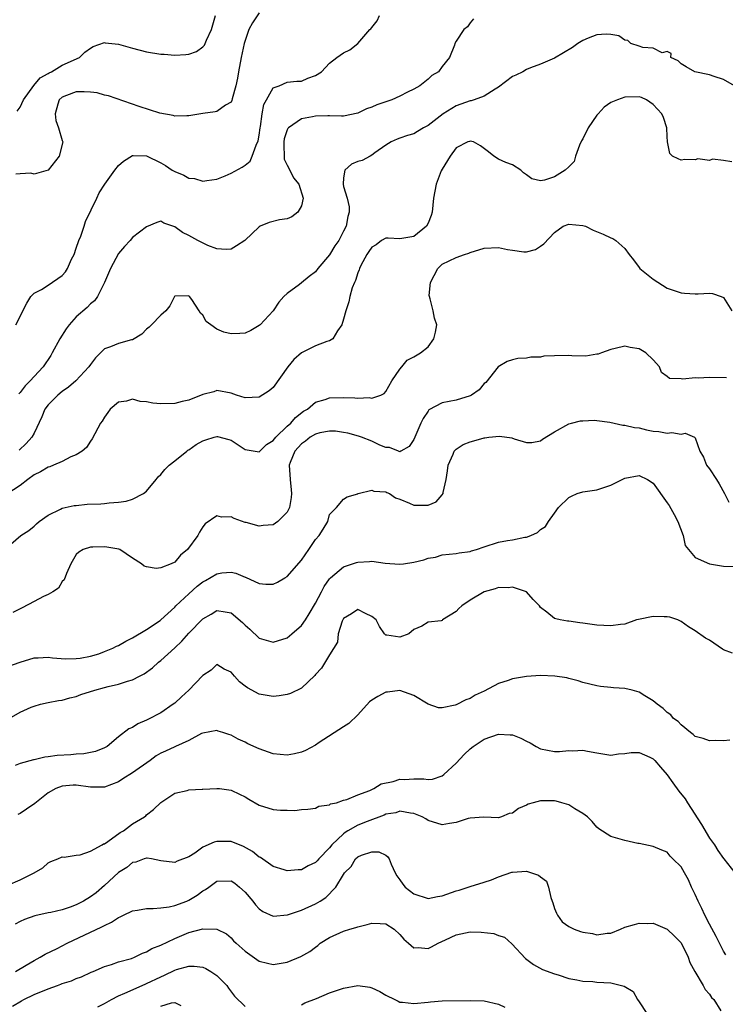
# Model space of a CAD drawing. Units: inches. Extents: x 2562000 to 2565000, y 1512000 to 1515000.
# Drawn here: x 2562673 to 2562773, y 1513558 to 1513698 of the extents above; entities that cross this region are included whole.
import ezdxf

# ---------------------------------------------------------------- set-up
doc = ezdxf.new("R2010")
doc.units = ezdxf.units.IN
doc.header["$MEASUREMENT"] = 0
doc.layers.add('LD25621512_2ft', color=2, linetype='Continuous')

msp = doc.modelspace()

# ---------------------------------------------------------------- linework, layer by layer
at = {"layer": 'LD25621512_2ft'}
for points, elevation in [([(2562707, 1513699.37), (2562706.04, 1513697.96), (2562705.55, 1513697), (2562705, 1513695.43), (2562704.87, 1513695), (2562704.46, 1513693), (2562704.07, 1513691), (2562703.91, 1513690.09), (2562703.67, 1513689), (2562703.16, 1513687.16), (2562703.11, 1513686.89), (2562703, 1513686.68), (2562702.22, 1513686.22), (2562701, 1513685.34), (2562700.73, 1513685.27), (2562699, 1513685.04), (2562697, 1513684.7), (2562696.71, 1513684.71), (2562695, 1513684.67), (2562694.75, 1513684.75), (2562692.89, 1513685.11), (2562689.94, 1513686.06), (2562685.58, 1513687.58), (2562685, 1513687.68), (2562683.97, 1513687.97), (2562683, 1513688.08), (2562682.14, 1513688.14), (2562681, 1513688.13), (2562679.6, 1513687.6), (2562679, 1513687.39), (2562678.58, 1513687), (2562678.39, 1513686.39), (2562678, 1513685), (2562678.07, 1513684.07), (2562678.47, 1513683), (2562679, 1513681.22), (2562679.09, 1513681), (2562678.54, 1513679), (2562677, 1513677), (2562675, 1513676.44), (2562674.54, 1513676.54), (2562673, 1513676.47), (2562672.4, 1513676.4)], 8890), ([(2562672.38, 1513655), (2562673.95, 1513658.05), (2562674.53, 1513659), (2562675, 1513659.49), (2562676.03, 1513660.03), (2562677, 1513660.61), (2562679, 1513661.99), (2562679.47, 1513662.53), (2562679.74, 1513663), (2562680.32, 1513664.32), (2562680.68, 1513665), (2562681, 1513665.89), (2562681.37, 1513667), (2562681.62, 1513667.62), (2562682.1, 1513669), (2562682.31, 1513669.69), (2562683.9, 1513673), (2562684.24, 1513673.76), (2562685.05, 1513675), (2562686.47, 1513677), (2562687, 1513677.63), (2562687.71, 1513678.29), (2562689, 1513679.07), (2562689.06, 1513679.06), (2562691, 1513679.03), (2562693, 1513678.04), (2562693.66, 1513677.66), (2562694.63, 1513677), (2562695, 1513676.78), (2562696.28, 1513676.28), (2562697, 1513675.87), (2562697.8, 1513675.8), (2562699, 1513675.44), (2562699.54, 1513675.54), (2562701, 1513675.69), (2562702.17, 1513676.17), (2562703, 1513676.54), (2562704.56, 1513677.44), (2562705, 1513677.71), (2562705.71, 1513678.29), (2562706.01, 1513679), (2562706.57, 1513680.57), (2562706.85, 1513681.15), (2562707, 1513681.97), (2562707.15, 1513683), (2562707.19, 1513683.19), (2562707.44, 1513685), (2562707.68, 1513686.32), (2562708.02, 1513687), (2562709, 1513688.68), (2562709.86, 1513689), (2562711, 1513689.51), (2562712.36, 1513689.64), (2562713, 1513689.67), (2562713.93, 1513690.07), (2562715, 1513690.46), (2562715.85, 1513691), (2562717, 1513692.2), (2562718.06, 1513693), (2562719, 1513693.66), (2562719.88, 1513694.12), (2562721, 1513695.02), (2562722.75, 1513697), (2562722.89, 1513697.11), (2562723, 1513697.28), (2562723.78, 1513698.22), (2562724.11, 1513699)], 8892), ([(2562672.6, 1513685.4), (2562673, 1513685.94), (2562673.48, 1513687), (2562674.98, 1513689.02), (2562675.86, 1513690.14), (2562677, 1513690.75), (2562677.14, 1513690.86), (2562677.48, 1513691), (2562679, 1513691.92), (2562681.46, 1513693), (2562682.23, 1513693.77), (2562683, 1513694.35), (2562683.42, 1513694.58), (2562685, 1513695.13), (2562685.1, 1513695.1), (2562687, 1513694.92), (2562689, 1513694.35), (2562691, 1513693.84), (2562693, 1513693.51), (2562693.47, 1513693.47), (2562695, 1513693.37), (2562696.56, 1513693.44), (2562697, 1513693.49), (2562698.11, 1513693.89), (2562699, 1513694.54), (2562699.22, 1513694.78), (2562699.5, 1513695.5), (2562700.21, 1513697), (2562700.77, 1513699)], 8888), ([(2562737.47, 1513698.53), (2562737, 1513697.94), (2562736.63, 1513697.37), (2562736.1, 1513697), (2562735, 1513695.34), (2562734.81, 1513695), (2562734.75, 1513694.75), (2562734.04, 1513693), (2562733, 1513691.75), (2562732.47, 1513691), (2562731.56, 1513690.44), (2562731, 1513689.94), (2562729.86, 1513689), (2562729, 1513688.53), (2562728.08, 1513688.08), (2562727, 1513687.5), (2562725.85, 1513687), (2562723.72, 1513686.28), (2562723, 1513685.95), (2562722.27, 1513685.73), (2562721, 1513685.08), (2562719, 1513684.66), (2562718.69, 1513684.69), (2562717, 1513684.72), (2562716.74, 1513684.74), (2562715, 1513684.67), (2562714.57, 1513684.57), (2562713, 1513684.3), (2562711.18, 1513683), (2562711.09, 1513682.91), (2562711, 1513682.71), (2562710.56, 1513681.44), (2562710.5, 1513681), (2562710.49, 1513680.49), (2562710.53, 1513679), (2562710.57, 1513678.57), (2562711, 1513677.71), (2562711.38, 1513677), (2562711.9, 1513675.9), (2562712.65, 1513675), (2562713.26, 1513673), (2562713, 1513671.92), (2562712.48, 1513671), (2562711.66, 1513670.34), (2562711, 1513670.08), (2562709.9, 1513669.9), (2562708.44, 1513669.56), (2562707.12, 1513669), (2562707, 1513668.94), (2562704.97, 1513667), (2562703.79, 1513666.21), (2562703, 1513665.76), (2562702.29, 1513665.71), (2562701, 1513665.8), (2562699.71, 1513666.29), (2562698.28, 1513667), (2562697, 1513667.69), (2562696.1, 1513668.1), (2562695, 1513668.95), (2562693.44, 1513669.44), (2562693, 1513669.74), (2562692.44, 1513669.56), (2562691, 1513668.94), (2562689, 1513667.39), (2562688.67, 1513667), (2562687.85, 1513666.15), (2562687, 1513665.13), (2562685.88, 1513663), (2562685.03, 1513661), (2562684.02, 1513659), (2562683.59, 1513658.41), (2562683, 1513657.96), (2562682.53, 1513657.47), (2562681, 1513656.11), (2562679.99, 1513655), (2562679.57, 1513654.43), (2562678.65, 1513653), (2562677.58, 1513651), (2562677.37, 1513650.63), (2562676.28, 1513649), (2562675, 1513647.64), (2562674.43, 1513647), (2562673.71, 1513646.29), (2562673, 1513645.37), (2562672.82, 1513645.18)], 8894), ([(2562774.55, 1513689), (2562773, 1513689.9), (2562771.69, 1513690.31), (2562771, 1513690.56), (2562768.95, 1513691), (2562767.68, 1513691.68), (2562767, 1513692.13), (2562766.55, 1513692.55), (2562765.53, 1513693), (2562765.58, 1513693.58), (2562765, 1513693.88), (2562764.3, 1513693.7), (2562763, 1513694.37), (2562761.54, 1513694.46), (2562761, 1513694.61), (2562759.83, 1513695), (2562759.43, 1513695.44), (2562759, 1513695.48), (2562758.12, 1513696.12), (2562757, 1513696.28), (2562756.35, 1513696.35), (2562755, 1513696.24), (2562753.77, 1513695.77), (2562753, 1513695.43), (2562752.31, 1513695), (2562751.55, 1513694.45), (2562749, 1513692.94), (2562747, 1513692.08), (2562745.55, 1513691.55), (2562745, 1513691.33), (2562744.48, 1513691), (2562743.49, 1513690.51), (2562743, 1513690.31), (2562741, 1513688.8), (2562740.53, 1513688.53), (2562739, 1513687.54), (2562737.54, 1513687), (2562737.14, 1513686.86), (2562737, 1513686.84), (2562735, 1513686.13), (2562733.14, 1513685), (2562731, 1513683.33), (2562730.35, 1513683), (2562729.5, 1513682.5), (2562729, 1513682.15), (2562728.1, 1513681.9), (2562727, 1513681.56), (2562726.61, 1513681.39), (2562725.75, 1513681), (2562725, 1513680.53), (2562723.46, 1513679.46), (2562723, 1513679.11), (2562722.76, 1513679), (2562721.62, 1513678.38), (2562721, 1513678.2), (2562720.14, 1513677.86), (2562719.19, 1513677), (2562719, 1513675.9), (2562718.93, 1513675), (2562719, 1513674.68), (2562719.49, 1513673), (2562719.78, 1513671.78), (2562719.81, 1513671), (2562719.59, 1513670.41), (2562719.37, 1513669), (2562719, 1513668.29), (2562718.3, 1513667), (2562717.76, 1513666.24), (2562717, 1513664.95), (2562715.36, 1513663), (2562715, 1513662.53), (2562714.12, 1513661.88), (2562713, 1513660.94), (2562712.71, 1513660.71), (2562711, 1513659.46), (2562710.5, 1513659), (2562709.8, 1513658.2), (2562709.01, 1513657), (2562707.16, 1513655), (2562707, 1513654.87), (2562705.83, 1513654.17), (2562705, 1513653.81), (2562704.25, 1513653.75), (2562703, 1513653.72), (2562701.95, 1513653.95), (2562701, 1513654.39), (2562700.11, 1513655), (2562699.48, 1513655.48), (2562699, 1513656.36), (2562698.66, 1513656.66), (2562698.48, 1513657), (2562697.43, 1513658.57), (2562697.1, 1513659), (2562697, 1513659.11), (2562695.05, 1513659.05), (2562695, 1513659.07), (2562694.95, 1513659), (2562694.32, 1513657.68), (2562693.74, 1513657), (2562693, 1513656.38), (2562691.67, 1513655), (2562691.35, 1513654.65), (2562691, 1513654.38), (2562690.32, 1513653.68), (2562689, 1513652.86), (2562688.83, 1513652.83), (2562687, 1513652.31), (2562685.84, 1513651.84), (2562685, 1513651.55), (2562683.73, 1513650.27), (2562683, 1513649.32), (2562682.8, 1513649), (2562680.94, 1513647), (2562679.89, 1513646.11), (2562679, 1513645.51), (2562678.36, 1513645), (2562677, 1513643.62), (2562676.53, 1513643), (2562676.1, 1513641.9), (2562675, 1513639.58), (2562674.69, 1513639), (2562673.89, 1513638.11), (2562672.87, 1513637.13)], 8896), ([(2562774.18, 1513678.18), (2562773, 1513678.37), (2562771.45, 1513678.55), (2562771, 1513678.38), (2562769.38, 1513678.62), (2562769, 1513678.45), (2562767.49, 1513678.51), (2562767, 1513678.42), (2562766.58, 1513678.58), (2562765.74, 1513679), (2562765.36, 1513679.36), (2562765.06, 1513681), (2562765, 1513681.78), (2562764.96, 1513683), (2562764.47, 1513684.47), (2562764.25, 1513685), (2562763, 1513686.34), (2562762.07, 1513687), (2562761.33, 1513687.33), (2562761, 1513687.44), (2562759, 1513687.37), (2562757.93, 1513687), (2562757, 1513686.6), (2562756.03, 1513685.97), (2562755.19, 1513685), (2562755, 1513684.8), (2562753.78, 1513683), (2562753, 1513681.44), (2562752.84, 1513681.16), (2562752.54, 1513680.54), (2562751.98, 1513679), (2562751.78, 1513678.22), (2562751, 1513677.45), (2562750.48, 1513677), (2562749, 1513676.06), (2562747.56, 1513675.56), (2562747, 1513675.47), (2562745.74, 1513675.74), (2562745, 1513676.31), (2562744.59, 1513676.59), (2562744.18, 1513677), (2562743, 1513677.76), (2562742.06, 1513678.06), (2562741, 1513678.55), (2562740.34, 1513679), (2562739.58, 1513679.58), (2562738.47, 1513680.47), (2562737.45, 1513681), (2562737, 1513681.12), (2562736.92, 1513681.08), (2562736.65, 1513681), (2562735, 1513680.18), (2562734.14, 1513679), (2562733, 1513677.13), (2562732.89, 1513676.89), (2562732.18, 1513675), (2562731.98, 1513674.02), (2562731.76, 1513673), (2562731.59, 1513671), (2562731.45, 1513670.55), (2562731, 1513669.46), (2562730.78, 1513669), (2562729, 1513667.54), (2562727, 1513667.2), (2562725.33, 1513667.33), (2562725, 1513667.33), (2562724.4, 1513667), (2562723.63, 1513666.37), (2562723, 1513666.05), (2562722.6, 1513665.4), (2562722.3, 1513665), (2562721.44, 1513663.44), (2562721.24, 1513663), (2562721.19, 1513662.81), (2562721, 1513662.4), (2562720.69, 1513661.31), (2562720.53, 1513661), (2562720.24, 1513660.24), (2562719.89, 1513659), (2562719.73, 1513658.27), (2562719.31, 1513657), (2562719, 1513655.8), (2562718.74, 1513655), (2562718.13, 1513654.13), (2562717.49, 1513653), (2562717, 1513652.7), (2562716.63, 1513652.63), (2562715, 1513652.01), (2562713, 1513651), (2562711.94, 1513650.06), (2562711.06, 1513649), (2562709, 1513646.06), (2562708.4, 1513645.6), (2562707, 1513644.68), (2562705, 1513644.62), (2562703.78, 1513645), (2562703, 1513645.26), (2562701, 1513645.62), (2562700.54, 1513645.46), (2562699, 1513645.07), (2562697, 1513644.26), (2562696.07, 1513644.07), (2562695, 1513643.78), (2562693, 1513643.73), (2562691.86, 1513643.86), (2562691, 1513644.03), (2562690.08, 1513644.08), (2562689, 1513644.39), (2562688.12, 1513644.12), (2562687, 1513643.97), (2562685.83, 1513643), (2562685.47, 1513642.53), (2562685, 1513641.83), (2562684.7, 1513641.3), (2562684.46, 1513641), (2562683.25, 1513638.75), (2562683, 1513638.43), (2562682.45, 1513637.55), (2562681.83, 1513637), (2562681, 1513636.49), (2562680.21, 1513636.21), (2562679, 1513635.56), (2562677.77, 1513635), (2562677.23, 1513634.77), (2562677, 1513634.73), (2562675.93, 1513634.07), (2562675, 1513633.63), (2562674.09, 1513633), (2562673, 1513632.15), (2562671.11, 1513630.89)], 8898), ([(2562671, 1513623.16), (2562673.09, 1513625), (2562674.26, 1513625.74), (2562675, 1513626.33), (2562675.32, 1513626.68), (2562675.74, 1513627), (2562677, 1513627.92), (2562678.74, 1513628.74), (2562679, 1513628.9), (2562680.7, 1513629.3), (2562681, 1513629.3), (2562682.55, 1513629.45), (2562684.49, 1513629.51), (2562685, 1513629.55), (2562685.66, 1513629.66), (2562687, 1513629.76), (2562688.11, 1513629.89), (2562689, 1513630.18), (2562690.53, 1513631), (2562691, 1513631.34), (2562692.37, 1513633), (2562692.63, 1513633.37), (2562693, 1513633.69), (2562693.58, 1513634.42), (2562694.22, 1513635), (2562695, 1513635.65), (2562696.73, 1513637), (2562696.87, 1513637.13), (2562697, 1513637.19), (2562698.05, 1513637.95), (2562699, 1513638.5), (2562699.4, 1513638.6), (2562700.61, 1513639), (2562701, 1513639.1), (2562701.09, 1513639.09), (2562702.69, 1513638.69), (2562703, 1513638.57), (2562704.3, 1513637.7), (2562705, 1513637.25), (2562707, 1513636.94), (2562708.05, 1513637.95), (2562709, 1513638.52), (2562709.38, 1513639), (2562711, 1513640.57), (2562711.48, 1513641), (2562712.18, 1513641.82), (2562713.32, 1513642.68), (2562713.89, 1513643), (2562715, 1513643.96), (2562716.37, 1513644.37), (2562717, 1513644.61), (2562719, 1513644.67), (2562720.62, 1513644.62), (2562721, 1513644.57), (2562722.63, 1513644.63), (2562723, 1513644.57), (2562724.3, 1513645), (2562724.77, 1513645.23), (2562725, 1513645.52), (2562725.87, 1513647), (2562727, 1513648.69), (2562727.29, 1513649), (2562728.06, 1513649.94), (2562729, 1513650.44), (2562729.95, 1513651), (2562731, 1513651.87), (2562731.83, 1513653), (2562732.06, 1513653.94), (2562732.27, 1513655), (2562731.93, 1513655.93), (2562731.73, 1513657), (2562731.31, 1513658.69), (2562731.19, 1513659), (2562731.18, 1513659.18), (2562731.34, 1513661), (2562732.38, 1513663), (2562733, 1513663.61), (2562735, 1513664.58), (2562736.19, 1513665), (2562736.81, 1513665.19), (2562737, 1513665.27), (2562739, 1513665.87), (2562741, 1513665.98), (2562742.29, 1513665.71), (2562743, 1513665.63), (2562744.63, 1513665.37), (2562745, 1513665.39), (2562746.28, 1513665.72), (2562747, 1513666.17), (2562747.48, 1513666.52), (2562749, 1513668.12), (2562750.22, 1513669), (2562751, 1513669.31), (2562753, 1513669.14), (2562753.41, 1513669), (2562754.46, 1513668.46), (2562755.89, 1513667.89), (2562757, 1513667.34), (2562757.27, 1513667.27), (2562757.68, 1513667), (2562759, 1513665.83), (2562759.59, 1513665), (2562760.21, 1513664.21), (2562761, 1513663.12), (2562761.1, 1513663), (2562763, 1513661.46), (2562765, 1513660.22), (2562767, 1513659.53), (2562767.47, 1513659.47), (2562769, 1513659.41), (2562769.41, 1513659.41), (2562771, 1513659.49), (2562771.43, 1513659.43), (2562772.7, 1513659), (2562773, 1513658.87), (2562774.19, 1513657)], 8900), ([(2562773.44, 1513647.44), (2562771, 1513647.5), (2562769.4, 1513647.4), (2562769, 1513647.44), (2562767.24, 1513647.24), (2562767, 1513647.29), (2562765.35, 1513647.35), (2562765, 1513647.64), (2562764.18, 1513648.18), (2562763.9, 1513649), (2562763, 1513649.99), (2562761.96, 1513651), (2562761, 1513651.58), (2562759.75, 1513651.75), (2562759, 1513651.97), (2562757.62, 1513651.62), (2562757, 1513651.48), (2562755.66, 1513651), (2562755.19, 1513650.81), (2562755, 1513650.8), (2562753.45, 1513650.55), (2562751.44, 1513650.56), (2562751, 1513650.6), (2562749, 1513650.59), (2562747.48, 1513650.52), (2562747, 1513650.4), (2562745.6, 1513650.4), (2562745, 1513650.22), (2562743.79, 1513650.21), (2562743, 1513650.02), (2562742.24, 1513649.76), (2562740.99, 1513649.01), (2562739.2, 1513646.8), (2562739, 1513646.63), (2562738.25, 1513645.75), (2562737.19, 1513645), (2562737, 1513644.9), (2562735, 1513644.28), (2562733, 1513643.91), (2562731.13, 1513642.87), (2562731, 1513642.71), (2562730.33, 1513641.67), (2562730, 1513641), (2562729.13, 1513639), (2562729, 1513638.66), (2562728.34, 1513637.66), (2562727.13, 1513637), (2562727, 1513636.94), (2562726.82, 1513637), (2562725.52, 1513637.52), (2562725, 1513637.52), (2562724.13, 1513637.87), (2562723, 1513638.42), (2562721.53, 1513639), (2562721.14, 1513639.14), (2562719.58, 1513639.58), (2562719, 1513639.69), (2562717.85, 1513639.85), (2562717, 1513639.88), (2562715.61, 1513639.61), (2562715, 1513639.45), (2562714.27, 1513639), (2562713.58, 1513638.42), (2562713, 1513638.07), (2562712.05, 1513637), (2562711.42, 1513635.42), (2562711.26, 1513635), (2562711.4, 1513633), (2562711.53, 1513631.53), (2562711.6, 1513631), (2562711.56, 1513630.44), (2562711.29, 1513629), (2562711, 1513628.31), (2562709.65, 1513627), (2562709, 1513626.55), (2562707.57, 1513626.43), (2562707, 1513626.36), (2562705.15, 1513626.85), (2562705, 1513626.88), (2562703.43, 1513627.43), (2562703, 1513627.66), (2562701.64, 1513627.64), (2562701, 1513627.8), (2562699.33, 1513626.67), (2562699, 1513626.25), (2562698.52, 1513625.48), (2562698.3, 1513625), (2562696.82, 1513623), (2562695.8, 1513622.2), (2562695, 1513621.24), (2562694.5, 1513621), (2562693, 1513620.42), (2562692.34, 1513620.34), (2562691, 1513620.55), (2562690.65, 1513620.65), (2562690.27, 1513621), (2562689, 1513621.81), (2562687.2, 1513623), (2562687.06, 1513623.06), (2562685.36, 1513623.36), (2562685, 1513623.4), (2562683.33, 1513623.33), (2562683, 1513623.35), (2562681.98, 1513623), (2562681.35, 1513622.65), (2562681, 1513622.31), (2562680.23, 1513621), (2562679.6, 1513619.6), (2562679.28, 1513618.72), (2562679, 1513618.47), (2562678.46, 1513617.54), (2562677.67, 1513617), (2562677, 1513616.64), (2562676.35, 1513616.35), (2562675, 1513615.63), (2562673.3, 1513614.7), (2562673, 1513614.57), (2562671.96, 1513614.04)], 8902), ([(2562671, 1513606.3), (2562673.02, 1513606.98), (2562675, 1513607.61), (2562675.59, 1513607.59), (2562677, 1513607.7), (2562677.61, 1513607.61), (2562679.48, 1513607.48), (2562681, 1513607.5), (2562681.54, 1513607.54), (2562683, 1513607.84), (2562684.19, 1513608.19), (2562685, 1513608.5), (2562686.18, 1513609), (2562686.73, 1513609.27), (2562687, 1513609.37), (2562688.02, 1513609.98), (2562689, 1513610.45), (2562691, 1513611.65), (2562692.91, 1513612.91), (2562693.03, 1513613), (2562695, 1513614.81), (2562695.17, 1513615), (2562697, 1513616.72), (2562698.19, 1513617.81), (2562699, 1513618.43), (2562699.37, 1513618.63), (2562701, 1513619.58), (2562701.69, 1513619.68), (2562703, 1513619.78), (2562703.67, 1513619.67), (2562705, 1513619.09), (2562705.07, 1513619.07), (2562707, 1513618.17), (2562707.93, 1513618.07), (2562709, 1513618.1), (2562709.62, 1513618.38), (2562710.65, 1513619), (2562711, 1513619.19), (2562713, 1513621.49), (2562714.05, 1513623), (2562715, 1513624.43), (2562715.54, 1513625), (2562716.11, 1513625.9), (2562716.75, 1513627), (2562717, 1513628.02), (2562717.97, 1513629), (2562719, 1513630.18), (2562719.5, 1513630.5), (2562721, 1513630.95), (2562721.02, 1513630.98), (2562721.06, 1513631), (2562723, 1513631.46), (2562723.31, 1513631.31), (2562725, 1513631.23), (2562725.15, 1513631.15), (2562725.51, 1513631), (2562726.36, 1513630.36), (2562727, 1513630.18), (2562728.39, 1513629.61), (2562729, 1513629.31), (2562729.34, 1513629.34), (2562731, 1513629.31), (2562732.18, 1513629.82), (2562733, 1513630.78), (2562733.15, 1513631), (2562733.15, 1513631.15), (2562733.57, 1513633), (2562733.79, 1513634.21), (2562733.87, 1513635), (2562734.59, 1513636.59), (2562734.74, 1513637), (2562735, 1513637.29), (2562736.02, 1513637.98), (2562737, 1513638.36), (2562737.52, 1513638.48), (2562739, 1513638.92), (2562739.08, 1513638.92), (2562739.66, 1513639), (2562741.15, 1513639.15), (2562742.92, 1513638.92), (2562743.23, 1513638.77), (2562745, 1513638.26), (2562745.75, 1513638.25), (2562747, 1513638.49), (2562747.3, 1513638.7), (2562749, 1513639.76), (2562751, 1513640.89), (2562751.39, 1513641), (2562752.69, 1513641.31), (2562753, 1513641.34), (2562754.6, 1513641.4), (2562755, 1513641.36), (2562756.87, 1513641.13), (2562758.72, 1513640.72), (2562759, 1513640.73), (2562760.36, 1513640.36), (2562761, 1513640.31), (2562762.05, 1513640.05), (2562763, 1513639.88), (2562763.82, 1513639.82), (2562765, 1513639.56), (2562765.68, 1513639.68), (2562767, 1513639.44), (2562767.58, 1513639.58), (2562768.9, 1513639), (2562769, 1513638.91), (2562769.64, 1513637), (2562770.16, 1513636.16), (2562770.61, 1513635), (2562771, 1513634.51), (2562772, 1513633), (2562772.38, 1513632.38), (2562773.15, 1513631), (2562773.76, 1513629.76)], 8904), ([(2562671.44, 1513599), (2562673, 1513599.86), (2562674.6, 1513600.6), (2562675, 1513600.74), (2562675.89, 1513601), (2562677, 1513601.27), (2562678.46, 1513601.54), (2562679, 1513601.6), (2562680.06, 1513601.94), (2562681, 1513602.13), (2562681.63, 1513602.37), (2562683.64, 1513603), (2562685, 1513603.37), (2562685.54, 1513603.54), (2562687, 1513603.85), (2562688.3, 1513604.3), (2562689, 1513604.46), (2562689.99, 1513605), (2562690.66, 1513605.34), (2562691.81, 1513606.19), (2562692.67, 1513607), (2562693, 1513607.25), (2562694.99, 1513609.01), (2562696.02, 1513609.99), (2562697, 1513611.12), (2562699, 1513613.18), (2562700.19, 1513613.81), (2562701, 1513614.33), (2562702.15, 1513614.15), (2562703, 1513613.99), (2562704.62, 1513612.62), (2562705, 1513612.24), (2562705.67, 1513611.67), (2562707, 1513610.39), (2562709, 1513609.82), (2562711, 1513610.47), (2562711.63, 1513611), (2562713, 1513612.2), (2562713.56, 1513613), (2562714.12, 1513613.88), (2562715, 1513615.38), (2562715.84, 1513617), (2562716.22, 1513617.78), (2562717, 1513618.87), (2562717.12, 1513619), (2562719, 1513620.55), (2562720.82, 1513621.18), (2562721, 1513621.22), (2562722.7, 1513621.3), (2562723, 1513621.35), (2562724.9, 1513621.1), (2562726.94, 1513620.94), (2562727.53, 1513621), (2562729, 1513621.2), (2562730.43, 1513621.57), (2562731, 1513621.77), (2562732.05, 1513621.95), (2562733, 1513622.25), (2562735, 1513622.45), (2562735.45, 1513622.55), (2562737, 1513622.76), (2562737.17, 1513622.83), (2562737.89, 1513623), (2562739, 1513623.39), (2562741, 1513624.05), (2562742.29, 1513624.29), (2562743, 1513624.41), (2562744.76, 1513624.76), (2562745, 1513624.78), (2562745.6, 1513625), (2562746.55, 1513625.45), (2562747, 1513625.85), (2562747.71, 1513626.29), (2562748.15, 1513627), (2562749, 1513628.19), (2562749.55, 1513629), (2562751, 1513630.4), (2562751.39, 1513630.61), (2562752.21, 1513631), (2562753, 1513631.22), (2562755, 1513631.52), (2562757, 1513632.18), (2562758.61, 1513633), (2562759, 1513633.17), (2562761, 1513633.55), (2562762.21, 1513633), (2562763, 1513632.45), (2562765, 1513629.68), (2562765.28, 1513629.28), (2562766, 1513628), (2562766.51, 1513627), (2562767.27, 1513625), (2562767.58, 1513623.58), (2562768.03, 1513623), (2562769, 1513621.9), (2562771, 1513621), (2562773, 1513620.67), (2562774.6, 1513620.6)], 8906), ([(2562774.27, 1513608.27), (2562773, 1513608.77), (2562772.85, 1513608.85), (2562771, 1513610.12), (2562770.43, 1513610.43), (2562769, 1513611.47), (2562768.03, 1513612.03), (2562767, 1513612.77), (2562766.54, 1513613), (2562765.39, 1513613.39), (2562765, 1513613.46), (2562764.56, 1513613.44), (2562763, 1513613.51), (2562760.92, 1513613.08), (2562760.65, 1513613), (2562759, 1513612.41), (2562758.35, 1513612.35), (2562757, 1513612.14), (2562755, 1513612.25), (2562753, 1513612.55), (2562752.59, 1513612.59), (2562751, 1513612.82), (2562750.82, 1513612.82), (2562749.81, 1513613), (2562749.15, 1513613.15), (2562749, 1513613.22), (2562747.88, 1513614.12), (2562747, 1513614.75), (2562746.83, 1513615), (2562745.93, 1513615.93), (2562745, 1513617), (2562743, 1513617.65), (2562742.41, 1513617.59), (2562741, 1513617.6), (2562740.56, 1513617.44), (2562738.99, 1513617), (2562737, 1513615.82), (2562735.79, 1513615), (2562735.38, 1513614.62), (2562735, 1513614.21), (2562733.07, 1513613), (2562733, 1513612.94), (2562732.89, 1513612.89), (2562731, 1513612.66), (2562730.11, 1513612.11), (2562729, 1513611.62), (2562728.29, 1513611), (2562727, 1513610.56), (2562725.17, 1513610.83), (2562725, 1513610.82), (2562724.8, 1513611), (2562724.09, 1513612.09), (2562723.61, 1513613), (2562723, 1513613.49), (2562722.1, 1513613.9), (2562721, 1513614.47), (2562720.13, 1513613.87), (2562719, 1513613.19), (2562718.81, 1513612.81), (2562718.23, 1513611), (2562718.14, 1513609.86), (2562717, 1513608.04), (2562715.85, 1513606.15), (2562715, 1513605.24), (2562714.91, 1513605.09), (2562713, 1513603.28), (2562711.47, 1513602.53), (2562711, 1513602.39), (2562709.82, 1513602.18), (2562709, 1513602.11), (2562707, 1513602.44), (2562705.33, 1513603.33), (2562705, 1513603.6), (2562704.2, 1513604.2), (2562703.48, 1513605), (2562703, 1513605.58), (2562702.01, 1513606.01), (2562701, 1513606.66), (2562700.16, 1513605.84), (2562699, 1513605.11), (2562698.96, 1513605.04), (2562697.02, 1513603), (2562695.95, 1513602.05), (2562695, 1513601.17), (2562694.78, 1513601), (2562693, 1513599.8), (2562691.16, 1513598.84), (2562691, 1513598.75), (2562689.77, 1513598.23), (2562689, 1513597.69), (2562688.48, 1513597.52), (2562687, 1513596.36), (2562685.37, 1513595), (2562685, 1513594.79), (2562683.71, 1513594.29), (2562683, 1513594.15), (2562682.06, 1513593.94), (2562681, 1513593.91), (2562680.2, 1513593.8), (2562678.3, 1513593.7), (2562677, 1513593.51), (2562676.52, 1513593.48), (2562675, 1513593.08), (2562674.92, 1513593.08), (2562673, 1513592.56), (2562672.31, 1513592.31)], 8908), ([(2562773.9, 1513595.9), (2562773, 1513595.78), (2562771.86, 1513595.86), (2562771, 1513595.78), (2562770.12, 1513596.12), (2562769, 1513596.42), (2562768.72, 1513596.72), (2562768.34, 1513597), (2562767, 1513598.07), (2562766.57, 1513598.57), (2562765.91, 1513599), (2562765.5, 1513599.5), (2562765, 1513599.84), (2562764.41, 1513600.41), (2562763.56, 1513601), (2562763, 1513601.48), (2562761.81, 1513602.19), (2562761, 1513602.71), (2562760.03, 1513603), (2562759, 1513603.23), (2562757.35, 1513603.35), (2562757, 1513603.4), (2562755.52, 1513603.52), (2562755, 1513603.61), (2562753, 1513604.11), (2562752.33, 1513604.33), (2562751, 1513604.67), (2562750.75, 1513604.75), (2562749.01, 1513605.01), (2562747, 1513605.09), (2562745, 1513604.97), (2562743, 1513604.63), (2562742.39, 1513604.39), (2562741, 1513603.96), (2562739, 1513602.88), (2562737.72, 1513602.28), (2562737, 1513601.83), (2562736.36, 1513601.64), (2562735, 1513600.93), (2562734.88, 1513600.88), (2562733, 1513600.48), (2562732.49, 1513600.49), (2562731, 1513601.02), (2562729, 1513602.27), (2562727, 1513602.97), (2562725.26, 1513602.74), (2562725, 1513602.74), (2562723.89, 1513602.11), (2562723, 1513601.59), (2562722.67, 1513601.33), (2562721, 1513599.51), (2562719.75, 1513598.25), (2562719, 1513597.8), (2562715.54, 1513595.54), (2562715, 1513595.2), (2562713.57, 1513594.43), (2562713, 1513594.18), (2562712.04, 1513593.96), (2562711, 1513593.76), (2562709, 1513593.97), (2562707, 1513594.65), (2562705.39, 1513595.39), (2562705, 1513595.6), (2562704.02, 1513596.02), (2562703, 1513596.62), (2562702.7, 1513596.7), (2562701.84, 1513597), (2562701.19, 1513597.19), (2562701, 1513597.26), (2562699, 1513596.89), (2562698.82, 1513596.82), (2562697, 1513595.85), (2562695.12, 1513595), (2562695, 1513594.96), (2562693.68, 1513594.32), (2562693, 1513594.03), (2562692.35, 1513593.65), (2562691.48, 1513593), (2562689, 1513591.25), (2562687.63, 1513590.37), (2562687, 1513589.99), (2562685, 1513589.2), (2562683, 1513589.21), (2562681, 1513589.49), (2562680.53, 1513589.47), (2562679, 1513589.34), (2562678.08, 1513589), (2562677, 1513588.38), (2562675.1, 1513586.9), (2562673.92, 1513586.08), (2562673, 1513585.48), (2562672.7, 1513585.3)], 8910), ([(2562671.27, 1513575.27), (2562673, 1513576.03), (2562674.99, 1513577), (2562676.25, 1513577.75), (2562677, 1513578.44), (2562677.39, 1513578.61), (2562678.37, 1513579), (2562679, 1513579.32), (2562679.27, 1513579.27), (2562681, 1513579.55), (2562681.57, 1513579.57), (2562683, 1513580.09), (2562684.68, 1513581), (2562684.87, 1513581.13), (2562685, 1513581.16), (2562685.46, 1513581.46), (2562687.24, 1513582.76), (2562687.72, 1513583), (2562689, 1513583.98), (2562690.71, 1513585), (2562690.87, 1513585.13), (2562691, 1513585.27), (2562691.98, 1513586.02), (2562693, 1513587.02), (2562695, 1513588.36), (2562696.75, 1513588.75), (2562697, 1513588.83), (2562698.91, 1513588.91), (2562699, 1513588.92), (2562700.97, 1513589.03), (2562701.34, 1513589), (2562703, 1513588.79), (2562704.2, 1513588.2), (2562705, 1513587.82), (2562705.51, 1513587.51), (2562707, 1513586.66), (2562709, 1513586.02), (2562710.05, 1513585.95), (2562711, 1513585.92), (2562712.09, 1513585.91), (2562713, 1513586.02), (2562713.9, 1513586.1), (2562715, 1513586.24), (2562715.5, 1513586.5), (2562717, 1513586.71), (2562717.16, 1513586.84), (2562717.97, 1513587), (2562719, 1513587.35), (2562719.45, 1513587.45), (2562721, 1513588.13), (2562722.75, 1513588.75), (2562723.29, 1513589), (2562724.33, 1513589.67), (2562726.03, 1513590.03), (2562727, 1513590.33), (2562727.67, 1513590.32), (2562729, 1513590.39), (2562730.41, 1513590.41), (2562731, 1513590.3), (2562731.64, 1513590.36), (2562733, 1513590.82), (2562733.24, 1513591), (2562735, 1513592.6), (2562736.13, 1513593.87), (2562737, 1513594.65), (2562737.43, 1513595), (2562739, 1513596.06), (2562741, 1513596.73), (2562742.67, 1513596.67), (2562743, 1513596.63), (2562744.19, 1513596.19), (2562745, 1513595.73), (2562745.5, 1513595.5), (2562746.36, 1513595), (2562747, 1513594.65), (2562749, 1513594.27), (2562749.71, 1513594.29), (2562751, 1513594.41), (2562751.6, 1513594.4), (2562753, 1513594.46), (2562753.68, 1513594.32), (2562755, 1513594.09), (2562757, 1513593.78), (2562758.07, 1513593.93), (2562759, 1513594), (2562759.88, 1513594.12), (2562761, 1513594.13), (2562762.52, 1513593.48), (2562763, 1513593.26), (2562763.24, 1513593), (2562764.04, 1513592.04), (2562765, 1513590.95), (2562765.82, 1513589.82), (2562766.64, 1513588.64), (2562767.56, 1513587.56), (2562767.9, 1513587), (2562769.9, 1513583.9), (2562771, 1513581.96), (2562771.71, 1513581), (2562772.21, 1513580.21), (2562773, 1513579.04), (2562773.04, 1513579), (2562774.64, 1513577)], 8912), ([(2562773.35, 1513565.35), (2562773, 1513565.86), (2562771.97, 1513567.97), (2562771, 1513569.73), (2562770.35, 1513571), (2562769.93, 1513571.93), (2562769.39, 1513573), (2562769, 1513573.92), (2562768.48, 1513575), (2562768.04, 1513576.04), (2562767.48, 1513577), (2562767, 1513577.88), (2562765.81, 1513579), (2562765.41, 1513579.41), (2562765, 1513579.94), (2562764.24, 1513580.24), (2562763, 1513580.77), (2562761, 1513581.17), (2562760.81, 1513581.19), (2562759, 1513581.63), (2562757, 1513582.2), (2562755.29, 1513583.29), (2562755, 1513583.5), (2562754.32, 1513584.32), (2562753.66, 1513585), (2562753, 1513585.48), (2562751.88, 1513586.12), (2562751, 1513586.68), (2562750.01, 1513587), (2562749.21, 1513587.21), (2562749, 1513587.24), (2562747.25, 1513587.25), (2562747, 1513587.27), (2562745.94, 1513587), (2562745.23, 1513586.77), (2562745, 1513586.64), (2562743.85, 1513586.15), (2562743, 1513585.52), (2562742.54, 1513585.46), (2562741.45, 1513585), (2562741, 1513584.85), (2562738.92, 1513584.92), (2562737, 1513584.79), (2562736.73, 1513584.73), (2562735, 1513584.18), (2562734.04, 1513584.04), (2562733, 1513583.83), (2562731, 1513584.45), (2562730.69, 1513584.69), (2562730.18, 1513585), (2562729, 1513585.46), (2562728.5, 1513585.5), (2562727, 1513585.78), (2562726.42, 1513585.58), (2562725, 1513585.35), (2562724.76, 1513585.24), (2562722.33, 1513584.33), (2562721, 1513583.78), (2562719.62, 1513583), (2562719.24, 1513582.76), (2562719, 1513582.58), (2562717.31, 1513581), (2562717, 1513580.6), (2562715.46, 1513579), (2562715.25, 1513578.75), (2562715, 1513578.48), (2562713.97, 1513578.03), (2562713, 1513577.44), (2562712.53, 1513577.47), (2562711, 1513577.29), (2562710.56, 1513577.44), (2562709, 1513577.93), (2562707.18, 1513579.18), (2562707, 1513579.26), (2562706.06, 1513580.06), (2562704.77, 1513580.77), (2562703, 1513581.48), (2562701.47, 1513581.47), (2562701, 1513581.49), (2562700.6, 1513581.4), (2562699, 1513580.65), (2562697.83, 1513579.83), (2562697, 1513579.29), (2562695.34, 1513578.66), (2562695, 1513578.5), (2562693, 1513578.74), (2562691.68, 1513579), (2562691.09, 1513579.09), (2562691, 1513579.09), (2562690.65, 1513579), (2562689.44, 1513578.56), (2562689, 1513578.49), (2562688.2, 1513577.8), (2562687, 1513577.06), (2562685, 1513575.21), (2562683.81, 1513574.19), (2562683, 1513573.61), (2562682.02, 1513573), (2562681, 1513572.45), (2562680.13, 1513572.13), (2562679, 1513571.74), (2562677.37, 1513571.37), (2562677, 1513571.31), (2562675.11, 1513570.89), (2562673.64, 1513570.36), (2562673, 1513570.08), (2562672.29, 1513569.71)], 8914), ([(2562672.36, 1513563), (2562673.88, 1513563.88), (2562675, 1513564.55), (2562675.84, 1513565), (2562676.55, 1513565.45), (2562678.26, 1513566.26), (2562679.69, 1513567), (2562684.65, 1513569.35), (2562685, 1513569.55), (2562685.99, 1513570.01), (2562687, 1513570.66), (2562687.24, 1513570.76), (2562687.71, 1513571), (2562689, 1513571.61), (2562689.69, 1513571.69), (2562691, 1513571.94), (2562691.94, 1513571.94), (2562693, 1513572.02), (2562694.18, 1513572.18), (2562695, 1513572.35), (2562696.7, 1513573), (2562697, 1513573.13), (2562698.16, 1513573.84), (2562699, 1513574.47), (2562699.35, 1513574.65), (2562699.82, 1513575), (2562701, 1513575.83), (2562703, 1513575.9), (2562703.53, 1513575.53), (2562704.18, 1513575), (2562705, 1513574.26), (2562706.08, 1513573), (2562706.47, 1513572.47), (2562707, 1513571.91), (2562707.54, 1513571.54), (2562709, 1513570.86), (2562711.04, 1513571.04), (2562713, 1513571.69), (2562715, 1513572.61), (2562715.67, 1513573), (2562716.49, 1513573.51), (2562717.9, 1513575), (2562719, 1513576.79), (2562719.15, 1513577), (2562720.07, 1513577.93), (2562720.7, 1513579), (2562721, 1513579.29), (2562721.53, 1513579.53), (2562723, 1513580.01), (2562723.99, 1513579.99), (2562725, 1513579.53), (2562725.29, 1513579.29), (2562725.46, 1513579), (2562725.77, 1513578.23), (2562726.31, 1513577), (2562726.57, 1513576.57), (2562727, 1513576.02), (2562727.41, 1513575.41), (2562727.77, 1513575), (2562729, 1513574.04), (2562731, 1513573.35), (2562732.36, 1513573.64), (2562733, 1513573.73), (2562735, 1513574.45), (2562735.44, 1513574.56), (2562737, 1513575.06), (2562739, 1513575.67), (2562740.04, 1513576.04), (2562741, 1513576.45), (2562742.9, 1513577.1), (2562743, 1513577.12), (2562745, 1513577.25), (2562746.71, 1513576.71), (2562747, 1513576.45), (2562747.84, 1513575.84), (2562748.11, 1513575), (2562748.47, 1513573.53), (2562748.67, 1513573), (2562748.73, 1513572.73), (2562749, 1513571.93), (2562749.26, 1513571.26), (2562749.39, 1513571), (2562750.07, 1513570.07), (2562751, 1513569.38), (2562751.8, 1513569), (2562752.67, 1513568.67), (2562753, 1513568.56), (2562754.38, 1513568.38), (2562755, 1513568.22), (2562756.45, 1513568.45), (2562757, 1513568.45), (2562758.38, 1513569), (2562759, 1513569.27), (2562760.35, 1513569.65), (2562761, 1513569.87), (2562762.18, 1513569.82), (2562763, 1513569.84), (2562765, 1513569), (2562766.03, 1513568.03), (2562767, 1513567.06), (2562767.99, 1513565), (2562768.24, 1513564.24), (2562768.93, 1513563), (2562770.12, 1513561), (2562770.42, 1513560.42), (2562771, 1513559.76), (2562771.3, 1513559.3), (2562771.62, 1513559), (2562772.61, 1513557.39)], 8916), ([(2562671.94, 1513558.06), (2562673.2, 1513558.8), (2562673.56, 1513559), (2562675, 1513559.71), (2562677, 1513560.54), (2562678.33, 1513561), (2562678.82, 1513561.18), (2562679, 1513561.27), (2562680.34, 1513561.66), (2562681, 1513561.98), (2562681.76, 1513562.24), (2562683.11, 1513562.89), (2562683.42, 1513563), (2562685, 1513563.7), (2562686, 1513564), (2562687, 1513564.37), (2562688.84, 1513564.84), (2562689.29, 1513565), (2562690.43, 1513565.57), (2562691, 1513565.76), (2562691.75, 1513566.25), (2562693, 1513566.72), (2562695, 1513567.67), (2562697, 1513568.51), (2562699, 1513569.06), (2562701, 1513569.02), (2562702.34, 1513568.34), (2562703, 1513567.76), (2562703.36, 1513567.36), (2562703.72, 1513567), (2562705, 1513565.88), (2562707, 1513564.47), (2562708.17, 1513564.17), (2562709, 1513563.98), (2562711, 1513564.32), (2562712.9, 1513565.1), (2562714.19, 1513565.81), (2562715, 1513566.46), (2562715.32, 1513566.68), (2562715.67, 1513567), (2562717, 1513567.8), (2562719, 1513568.7), (2562719.87, 1513569), (2562720.75, 1513569.25), (2562721, 1513569.35), (2562722.33, 1513569.67), (2562723, 1513569.88), (2562724.2, 1513569.8), (2562725, 1513569.78), (2562726.21, 1513569), (2562727, 1513568.25), (2562727.57, 1513567.57), (2562728.25, 1513567), (2562729, 1513566.33), (2562729.62, 1513566.38), (2562731, 1513566.24), (2562731.5, 1513566.5), (2562732.43, 1513567), (2562733.47, 1513567.47), (2562735, 1513568.19), (2562737, 1513568.61), (2562738.58, 1513568.58), (2562740.37, 1513568.37), (2562741, 1513568.1), (2562741.88, 1513567.88), (2562742.94, 1513566.94), (2562744.85, 1513564.85), (2562745.98, 1513563.98), (2562747.29, 1513563.29), (2562749, 1513562.63), (2562749.5, 1513562.5), (2562751, 1513561.98), (2562752.18, 1513561.82), (2562753, 1513561.6), (2562754.44, 1513561.56), (2562755, 1513561.48), (2562757, 1513561.38), (2562758.9, 1513560.9), (2562760.15, 1513560.15), (2562760.78, 1513559), (2562761, 1513558.69), (2562762.09, 1513557)], 8918), ([(2562684.04, 1513557.96), (2562685, 1513558.43), (2562685.99, 1513559), (2562687, 1513559.53), (2562687.89, 1513559.89), (2562690.81, 1513561.19), (2562691, 1513561.26), (2562693, 1513562.23), (2562693.56, 1513562.44), (2562695, 1513563.17), (2562695.25, 1513563.25), (2562697, 1513563.75), (2562697.74, 1513563.74), (2562699, 1513563.59), (2562699.42, 1513563.42), (2562700.13, 1513563), (2562701, 1513562.4), (2562702.38, 1513561), (2562702.62, 1513560.62), (2562703.48, 1513559.48), (2562705, 1513557.99)], 8920), ([(2562713, 1513558.25), (2562713.48, 1513558.52), (2562715.16, 1513559.16), (2562717, 1513559.93), (2562719, 1513560.62), (2562721, 1513560.97), (2562722.74, 1513560.74), (2562723, 1513560.65), (2562724.16, 1513560.16), (2562725, 1513559.62), (2562726.28, 1513559), (2562726.75, 1513558.75), (2562727, 1513558.64), (2562727.37, 1513558.63), (2562729, 1513558.43), (2562731, 1513558.64), (2562731.35, 1513558.65), (2562733, 1513558.81), (2562737, 1513558.85), (2562739, 1513558.79), (2562741, 1513558.33), (2562741.9, 1513557.9)], 8920), ([(2562693, 1513558.05), (2562694.51, 1513558.51), (2562695, 1513558.56), (2562695.84, 1513558.16)], 8922)]:
    msp.add_lwpolyline(points, dxfattribs=dict(at, elevation=elevation))

doc.saveas('drawing.dxf')
